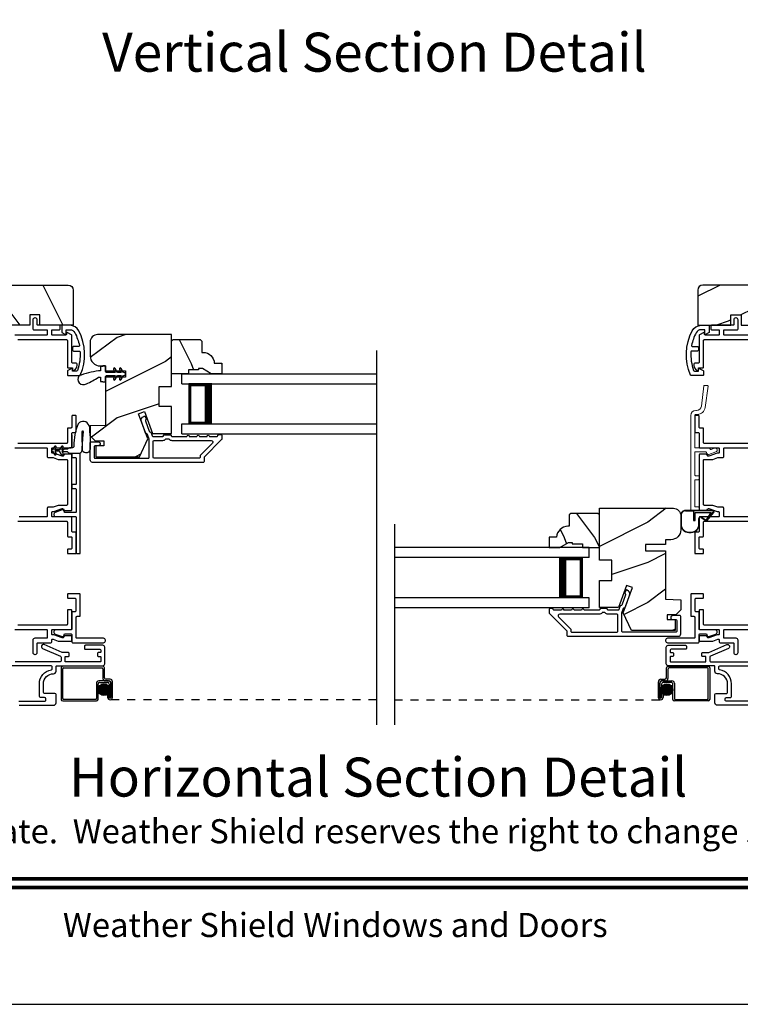
# Model space of a CAD drawing. Extents: x -34 to 275, y 0 to 46.
# Drawn here: x 115 to 124, y 0 to 12 of the extents above; entities that cross this region are included whole.
import ezdxf
from ezdxf.enums import TextEntityAlignment as Align

# ---------------------------------------------------------------- set-up
doc = ezdxf.new("R2010")
doc.units = 0
doc.header["$LTSCALE"] = 2
doc.header["$MEASUREMENT"] = 0
doc.linetypes.add('HIDDEN', pattern=[0.075, 0.05, -0.025])
doc.layers.get('0').update_dxf_attribs({"linetype": 'CONTINUOUS'})
doc.layers.add('Unit', color=7, linetype='CONTINUOUS', lineweight=13)
doc.styles.add('ARIAL', font='arial.ttf')
pattern_1 = [(216.8699, (32.28588, -47.70422), (2.9999999, 2.0000001), [0.5, -4.5]), (206.5651, (32.8859, -48.0042), (-0.999999, -1.0000013), [1.118034, -1.118034]), (198.4349, (32.88588, -48.5042), (-2.0000004, -0.9999984), [0.632456, -2.529822])]

# ---------------------------------------------------------------- blocks, each defined once
blk = doc.blocks.new('A$C0A313B99')
h = blk.add_hatch()
h.set_pattern_fill('WOOD2', color=256, angle=90, style=0, pattern_type=2)
h.set_pattern_definition([(306.8699, (30.88588, -48.30422), (-2.0000001, 2.9999999), [0.5, -4.5]), (296.5651, (31.1859, -47.7042), (1.0000013, -0.999999), [1.118034, -1.118034]), (288.4349, (31.68588, -47.7042), (0.9999984, -2.0000004), [0.632456, -2.529822])])
edge = h.paths.add_edge_path()
edge.add_arc((3.198, 5.759), 0.0625, 0.0007, 89.9999, ccw=False)
edge.add_line((3.261, 5.759), (3.261, 5.322))
edge.add_line((3.261, 5.322), (2.848, 5.322))
edge.add_line((2.848, 5.322), (2.848, 5.45))
edge.add_line((2.848, 5.45), (2.723, 5.45))
edge.add_line((2.723, 5.45), (2.723, 5.322))
edge.add_line((2.723, 5.322), (2.061, 5.322))
edge.add_line((2.061, 5.322), (2.061, 5.432))
edge.add_line((2.061, 5.432), (1.861, 5.432))
edge.add_line((1.861, 5.432), (1.861, 5.752))
edge.add_line((1.861, 5.752), (1.986, 5.752))
edge.add_line((1.986, 5.752), (1.986, 5.822))
edge.add_line((1.986, 5.822), (2.173, 5.822))
edge.add_line((2.173, 5.822), (2.205, 5.79))
edge.add_line((2.205, 5.79), (2.236, 5.822))
edge.add_line((2.236, 5.822), (3.198, 5.822))
h = blk.add_hatch()
h.set_pattern_fill('WOOD2', color=256, style=0, pattern_type=2)
h.set_pattern_definition(pattern_1)
edge = h.paths.add_edge_path()
edge.add_arc((11.095, 5.759), 0.0625, 90.0001, 179.9993)
edge.add_line((11.032, 5.759), (11.032, 5.322))
edge.add_line((11.032, 5.322), (11.445, 5.322))
edge.add_line((11.445, 5.322), (11.445, 5.45))
edge.add_line((11.445, 5.45), (11.57, 5.45))
edge.add_line((11.57, 5.45), (11.57, 5.322))
edge.add_line((11.57, 5.322), (12.232, 5.322))
edge.add_line((12.232, 5.322), (12.232, 5.432))
edge.add_line((12.232, 5.432), (12.432, 5.432))
edge.add_line((12.432, 5.432), (12.432, 5.752))
edge.add_line((12.432, 5.752), (12.307, 5.752))
edge.add_line((12.307, 5.752), (12.307, 5.822))
edge.add_line((12.307, 5.822), (12.12, 5.822))
edge.add_line((12.12, 5.822), (12.088, 5.79))
edge.add_line((12.088, 5.79), (12.057, 5.822))
edge.add_line((12.057, 5.822), (11.095, 5.822))
h = blk.add_hatch()
h.set_pattern_fill('WOOD2', color=256, style=0, pattern_type=2)
h.set_pattern_definition(pattern_1)
edge = h.paths.add_edge_path()
edge.add_line((3.472, 5.113), (3.472, 4.941))
edge.add_arc((3.597, 4.941), 0.125, 539.9995, 629.9999)
edge.add_line((3.597, 4.816), (3.662, 4.816))
edge.add_line((3.662, 4.816), (3.662, 4.755))
edge.add_line((3.662, 4.755), (3.912, 4.755))
edge.add_line((3.912, 4.755), (3.912, 4.677))
edge.add_line((3.912, 4.677), (3.662, 4.677))
edge.add_line((3.662, 4.677), (3.662, 4.075))
edge.add_line((3.662, 4.075), (3.472, 4.069))
edge.add_line((3.472, 4.069), (3.472, 3.944))
edge.add_line((3.472, 3.944), (3.535, 3.882))
edge.add_line((3.535, 3.882), (3.643, 3.882))
edge.add_line((3.643, 3.882), (3.643, 3.822))
edge.add_line((3.643, 3.822), (3.542, 3.822))
edge.add_line((3.542, 3.822), (3.542, 3.684))
edge.add_line((3.542, 3.684), (4.085, 3.684))
edge.add_line((4.085, 3.684), (4.188, 3.907))
edge.add_line((4.188, 3.907), (4.074, 4.22))
edge.add_line((4.074, 4.22), (4.148, 4.247))
edge.add_line((4.148, 4.247), (4.247, 3.974))
edge.add_line((4.247, 3.974), (4.486, 3.974))
edge.add_line((4.486, 3.974), (4.486, 4.31))
edge.add_line((4.486, 4.31), (4.33, 4.31))
edge.add_line((4.33, 4.31), (4.33, 4.56))
edge.add_line((4.33, 4.56), (4.486, 4.56))
edge.add_line((4.486, 4.56), (4.486, 5.206))
edge.add_line((4.486, 5.206), (3.565, 5.206))
edge.add_arc((3.565, 5.113), 0.093, 450.0001, 540.0005)
h = blk.add_hatch()
h.set_pattern_fill('WOOD2', color=256, scale=0.75, angle=90, style=0, pattern_type=2)
h.set_pattern_definition([(306.8699, (70.85717, 28.52089), (-1.5000001, 2.24999994), [0.375, -3.375]), (296.5651, (71.08217, 28.9709), (0.750001, -0.7499994), [0.8385255, -0.8385255]), (288.4349, (71.45717, 28.97089), (0.7499988, -1.5000003), [0.474342, -1.8973665])])
edge = h.paths.add_edge_path()
edge.add_line((4.869, 4.782), (4.822, 4.782))
edge.add_line((4.822, 4.782), (4.822, 4.766))
edge.add_line((4.822, 4.766), (4.697, 4.766))
edge.add_line((4.697, 4.766), (4.697, 4.719))
edge.add_line((4.697, 4.719), (4.486, 4.719))
edge.add_line((4.486, 4.719), (4.486, 5.124))
edge.add_line((4.486, 5.124), (4.506, 5.144))
edge.add_line((4.506, 5.144), (4.841, 5.144))
edge.add_line((4.841, 5.144), (4.861, 5.124))
edge.add_line((4.861, 5.124), (4.861, 4.984))
edge.add_line((4.861, 4.984), (4.877, 4.984))
edge.add_arc((4.877, 4.844), 0.14, 2.0467, 90, ccw=False)
edge.add_line((5.017, 4.849), (5.111, 4.849))
edge.add_line((5.111, 4.849), (5.111, 4.719))
edge.add_line((5.111, 4.719), (4.978, 4.719))
edge.add_line((4.978, 4.719), (4.869, 4.782))
h = blk.add_hatch()
h.set_pattern_fill('WOOD2', color=256, scale=0.75, angle=90, style=0, pattern_type=2)
h.set_pattern_definition([(306.8699, (81.49813, 26.35812), (-1.5000001, 2.24999994), [0.375, -3.375]), (296.5651, (81.72313, 26.8081), (0.750001, -0.7499994), [0.8385255, -0.8385255]), (288.4349, (82.09813, 26.80812), (0.7499988, -1.5000003), [0.474342, -1.8973665])])
edge = h.paths.add_edge_path()
edge.add_line((9.424, 2.619), (9.471, 2.619))
edge.add_line((9.471, 2.619), (9.471, 2.603))
edge.add_line((9.471, 2.603), (9.596, 2.603))
edge.add_line((9.596, 2.603), (9.596, 2.556))
edge.add_line((9.596, 2.556), (9.807, 2.556))
edge.add_line((9.807, 2.556), (9.807, 2.961))
edge.add_line((9.807, 2.961), (9.787, 2.981))
edge.add_line((9.787, 2.981), (9.452, 2.981))
edge.add_line((9.452, 2.981), (9.432, 2.961))
edge.add_line((9.432, 2.961), (9.432, 2.821))
edge.add_line((9.432, 2.821), (9.416, 2.821))
edge.add_arc((9.416, 2.681), 0.14, 90, 177.9533)
edge.add_line((9.276, 2.686), (9.182, 2.686))
edge.add_line((9.182, 2.686), (9.182, 2.556))
edge.add_line((9.182, 2.556), (9.315, 2.556))
edge.add_line((9.315, 2.556), (9.424, 2.619))
h = blk.add_hatch()
h.set_pattern_fill('WOOD2', color=256, style=0, pattern_type=2)
h.set_pattern_definition(pattern_1)
edge = h.paths.add_edge_path()
edge.add_line((10.821, 2.951), (10.821, 2.778))
edge.add_arc((10.696, 2.778), 0.125, -89.9999, 0.0005, ccw=False)
edge.add_line((10.696, 2.653), (10.631, 2.653))
edge.add_line((10.631, 2.653), (10.631, 2.593))
edge.add_line((10.631, 2.593), (10.381, 2.593))
edge.add_line((10.381, 2.593), (10.381, 2.515))
edge.add_line((10.381, 2.515), (10.631, 2.515))
edge.add_line((10.631, 2.515), (10.631, 1.913))
edge.add_line((10.631, 1.913), (10.821, 1.906))
edge.add_line((10.821, 1.906), (10.821, 1.782))
edge.add_line((10.821, 1.782), (10.758, 1.719))
edge.add_line((10.758, 1.719), (10.65, 1.719))
edge.add_line((10.65, 1.719), (10.65, 1.659))
edge.add_line((10.65, 1.659), (10.751, 1.659))
edge.add_line((10.751, 1.659), (10.751, 1.522))
edge.add_line((10.751, 1.522), (10.208, 1.522))
edge.add_line((10.208, 1.522), (10.105, 1.744))
edge.add_line((10.105, 1.744), (10.219, 2.058))
edge.add_line((10.219, 2.058), (10.145, 2.084))
edge.add_line((10.145, 2.084), (10.046, 1.812))
edge.add_line((10.046, 1.812), (9.807, 1.812))
edge.add_line((9.807, 1.812), (9.807, 2.148))
edge.add_line((9.807, 2.148), (9.963, 2.148))
edge.add_line((9.963, 2.148), (9.963, 2.398))
edge.add_line((9.963, 2.398), (9.807, 2.398))
edge.add_line((9.807, 2.398), (9.807, 3.044))
edge.add_line((9.807, 3.044), (10.728, 3.044))
edge.add_arc((10.728, 2.951), 0.093, -0.0005, 89.9999, ccw=False)
h = blk.add_hatch(color=256)
edge = h.paths.add_edge_path()
edge.add_ellipse((3.644, 0.787), major_axis=(0.0519, 0.0519), ratio=1, start_angle=135, end_angle=315, ccw=False)
edge.add_ellipse((3.644, 0.787), major_axis=(0.0519, 0.0519), ratio=1, start_angle=-45, end_angle=135, ccw=False)
blk.add_hatch(color=256).paths.add_polyline_path([(10.574, 0.787, 1), (10.721, 0.787, 1)])
for p, q in [((7.034, 5.009), (7.034, 0.351)), ((4.611, 4.719), (7.034, 4.719)), ((4.611, 4.594), (4.611, 4.719)), ((4.611, 4.594), (7.034, 4.594)), ((4.986, 4.591), (4.7, 4.591)), ((4.7, 4.591), (4.7, 4.094)), ((4.611, 4.094), (7.034, 4.094)), ((4.611, 3.969), (4.611, 4.094)), ((4.7, 4.094), (4.7, 4.094)), ((4.7, 4.094), (4.987, 4.094)), ((3.244, 3.958), (3.244, 3.809)), ((4.611, 3.969), (7.034, 3.969)), ((3.091, 3.754), (3.033, 3.754)), ((3.033, 3.754), (3.048, 3.727)), ((3.114, 3.715), (3.091, 3.754)), ((3.139, 3.754), (3.12, 3.754)), ((3.12, 3.754), (3.135, 3.727)), ((3.139, 3.748), (3.139, 3.754)), ((3.187, 3.748), (3.139, 3.748)), ((10.821, 2.958), (10.821, 2.843)), ((10.825, 2.843), (10.825, 2.958)), ((10.825, 2.958), (10.825, 2.843)), ((11.22, 3.017), (10.88, 3.017)), ((10.88, 3.013), (10.979, 3.013)), ((10.979, 3.013), (10.88, 3.013)), ((10.979, 3.013), (10.979, 2.893)), ((11.22, 3.013), (10.979, 3.013)), ((11.22, 3.013), (10.979, 3.013)), ((10.979, 3.013), (10.979, 2.893)), ((10.999, 2.993), (11.196, 2.993)), ((10.999, 2.893), (10.999, 2.993)), ((10.999, 2.893), (10.999, 2.993)), ((10.999, 2.993), (11.196, 2.993)), ((11.196, 2.993), (11.136, 2.9)), ((11.196, 2.993), (11.136, 2.9)), ((11.146, 2.893), (11.227, 2.996)), ((11.146, 2.893), (11.227, 2.996)), ((11.216, 2.993), (11.146, 2.894)), ((11.146, 2.894), (11.216, 2.993)), ((11.149, 2.891), (11.231, 2.994)), ((11.22, 2.993), (11.216, 2.993)), ((11.216, 2.993), (11.22, 2.993)), ((7.26, 2.846), (7.26, 0.351)), ((10.979, 2.893), (10.999, 2.893)), ((10.979, 2.893), (10.999, 2.893)), ((11.045, 2.843), (11.045, 2.919)), ((11.045, 2.843), (11.045, 2.919)), ((11.049, 2.843), (11.049, 2.919)), ((11.073, 2.931), (11.136, 2.889)), ((11.138, 2.892), (11.075, 2.935)), ((11.075, 2.935), (11.138, 2.892)), ((10.919, 2.749), (10.951, 2.749)), ((10.919, 2.749), (10.951, 2.749)), ((10.919, 2.745), (10.951, 2.745)), ((9.682, 2.556), (7.258, 2.556)), ((9.682, 2.431), (9.682, 2.556)), ((9.682, 2.431), (7.258, 2.431)), ((9.307, 2.429), (9.593, 2.429)), ((9.593, 2.429), (9.593, 1.931)), ((9.682, 1.931), (7.258, 1.931)), ((9.593, 1.931), (9.307, 1.931)), ((9.593, 1.931), (9.593, 1.931)), ((9.682, 1.806), (9.682, 1.931)), ((9.682, 1.806), (7.258, 1.806)), ((3.111, 1.059), (3.111, 0.667)), ((3.63, 1.079), (3.131, 1.079)), ((3.131, 0.677), (3.131, 1.049)), ((3.141, 1.059), (3.62, 1.059)), ((3.63, 1.049), (3.63, 0.927)), ((3.65, 0.937), (3.65, 1.059)), ((10.641, 0.937), (10.641, 1.059)), ((10.661, 1.049), (10.661, 0.927)), ((10.663, 1.079), (11.162, 1.079)), ((11.152, 1.059), (10.673, 1.059)), ((11.16, 0.677), (11.16, 1.049)), ((11.18, 1.059), (11.18, 0.667)), ((3.55, 0.867), (3.55, 0.677)), ((3.7, 0.897), (3.58, 0.897)), ((3.59, 0.877), (3.69, 0.877)), ((3.66, 0.897), (3.71, 0.897)), ((3.72, 0.917), (3.67, 0.917)), ((3.73, 0.877), (3.73, 0.692)), ((3.73, 0.692), (3.73, 0.867)), ((3.75, 0.692), (3.75, 0.887)), ((10.541, 0.692), (10.541, 0.887)), ((10.561, 0.877), (10.561, 0.692)), ((10.561, 0.692), (10.561, 0.867)), ((10.571, 0.917), (10.621, 0.917)), ((10.631, 0.897), (10.581, 0.897)), ((10.591, 0.897), (10.711, 0.897)), ((10.701, 0.877), (10.601, 0.877)), ((10.741, 0.867), (10.741, 0.677)), ((3.57, 0.667), (3.57, 0.857)), ((3.69, 0.752), (3.69, 0.692)), ((3.71, 0.752), (3.69, 0.752)), ((3.71, 0.857), (3.71, 0.692)), ((3.71, 0.692), (3.71, 0.752)), ((10.581, 0.857), (10.581, 0.692)), ((10.581, 0.752), (10.601, 0.752)), ((10.581, 0.692), (10.581, 0.752)), ((10.601, 0.752), (10.601, 0.692)), ((10.721, 0.667), (10.721, 0.857)), ((3.131, 0.647), (3.55, 0.647)), ((3.54, 0.667), (3.141, 0.667)), ((3.71, 0.692), (3.73, 0.692)), ((10.581, 0.692), (10.561, 0.692)), ((11.16, 0.647), (10.741, 0.647)), ((10.751, 0.667), (11.15, 0.667))]:
    blk.add_line(p, q)
at = {"linetype": 'HIDDEN'}
for p, q in [((7.034, 0.662), (3.72, 0.662)), ((7.258, 0.662), (10.571, 0.662))]:
    blk.add_line(p, q, dxfattribs=at)
for points in [[(3.198, 5.822, -0.414209), (3.261, 5.759), (3.261, 5.322), (2.848, 5.322), (2.848, 5.45), (2.723, 5.45), (2.723, 5.322), (2.061, 5.322), (2.061, 5.432), (1.861, 5.432), (1.861, 5.752), (1.986, 5.752), (1.986, 5.822), (2.173, 5.822), (2.205, 5.79), (2.236, 5.822), (3.198, 5.822)], [(11.095, 5.822, 0.414209), (11.032, 5.759), (11.032, 5.322), (11.445, 5.322), (11.445, 5.45), (11.57, 5.45), (11.57, 5.322), (12.232, 5.322), (12.232, 5.432), (12.432, 5.432), (12.432, 5.752), (12.307, 5.752), (12.307, 5.822), (12.12, 5.822), (12.088, 5.79), (12.057, 5.822), (11.095, 5.822)], [(2.574, 2.883), (3.179, 2.883, -0.414252), (3.189, 2.873), (3.189, 2.701, 0.414252), (3.199, 2.691), (3.234, 2.691, -0.414217), (3.244, 2.681), (3.244, 2.546, -0.414213), (3.234, 2.536), (3.199, 2.536, 0.414255), (3.189, 2.526), (3.189, 2.491, 0.414255), (3.199, 2.481), (3.289, 2.481, 0.414255), (3.299, 2.491), (3.299, 2.736, 0.414252), (3.289, 2.746), (3.254, 2.746, -0.414138), (3.244, 2.756), (3.244, 2.928, 0.414219), (3.234, 2.938), (3.004, 2.938, -0.414252), (2.994, 2.948), (2.994, 2.993, -0.414252), (3.004, 3.003), (3.022, 3.003), (3.124, 3.04, -0.414233), (3.144, 3.031), (3.147, 3.023, 0.315312), (3.156, 3.016), (3.234, 3.016, 0.414218), (3.244, 3.026), (3.244, 3.708, 0.414218), (3.234, 3.718), (3.156, 3.718, 0.315311), (3.147, 3.711), (3.144, 3.703, -0.414232), (3.124, 3.694), (3.022, 3.731), (3.004, 3.731, -0.414252), (2.994, 3.741), (2.994, 3.786, -0.414255), (3.004, 3.796), (3.234, 3.796, 0.414221), (3.244, 3.806), (3.244, 3.978, -0.41413), (3.254, 3.988), (3.289, 3.988, 0.414255), (3.299, 3.998), (3.299, 4.19, 0.41425), (3.289, 4.2), (3.254, 4.2, 0.414132), (3.244, 4.19), (3.244, 4.053, -0.414221), (3.234, 4.043), (3.199, 4.043, 0.41425), (3.189, 4.033), (3.189, 3.861, -0.414255), (3.179, 3.851), (2.574, 3.851, -0.414138)], [(2.574, 5.143), (3.179, 5.143, -0.414257), (3.189, 5.133), (3.189, 4.803, 0.414253), (3.199, 4.793), (3.244, 4.793, -0.414257), (3.254, 4.783), (3.254, 4.764, 0.577327), (3.263, 4.759), (3.278, 4.767, 0.267934), (3.309, 4.821), (3.309, 4.838, 0.414135), (3.299, 4.848), (3.254, 4.848, -0.41414), (3.244, 4.858), (3.244, 5.192, 0.268079), (3.239, 5.201), (3.185, 5.232, 0.577448), (3.176, 5.227), (3.176, 5.208, -0.414125), (3.166, 5.198), (3.004, 5.198, -0.414242), (2.994, 5.208), (2.994, 5.256, -0.414257), (3.004, 5.266), (3.089, 5.266, 0.414223), (3.099, 5.276), (3.099, 5.311, 0.414218), (3.089, 5.321), (2.824, 5.321, -0.414242), (2.814, 5.331), (2.814, 5.388, 0.414201), (2.789, 5.413), (2.784, 5.413, 0.414201), (2.759, 5.388), (2.759, 5.276, 0.41414), (2.769, 5.266), (2.929, 5.266, -0.414257), (2.939, 5.256), (2.939, 5.208, -0.414242), (2.929, 5.198), (2.534, 5.198, 0.414248)], [(2.534, 3.796), (2.929, 3.796, -0.414255), (2.939, 3.786), (2.939, 3.686, 0.414251), (2.949, 3.676), (3.013, 3.676), (3.076, 3.653), (3.179, 3.653, -0.414251), (3.189, 3.643), (3.189, 3.091, -0.414253), (3.179, 3.081), (3.076, 3.081), (3.013, 3.058), (2.949, 3.058, 0.414252), (2.939, 3.048), (2.939, 2.948, -0.414252), (2.929, 2.938), (2.589, 2.938, -0.414198)], [(2.534, 1.536), (2.929, 1.536, -0.414257), (2.939, 1.526), (2.939, 1.437, -0.414253), (2.929, 1.427), (2.784, 1.427, 0.414197), (2.759, 1.402), (2.759, 1.252, 0.414197), (2.784, 1.227), (2.789, 1.227, 0.414197), (2.814, 1.252), (2.814, 1.362, -0.414253), (2.824, 1.372), (2.984, 1.372, 0.41414), (2.994, 1.382), (2.994, 1.406, -0.414257), (3.004, 1.416), (3.013, 1.416), (3.076, 1.393), (3.234, 1.393, 0.414218), (3.244, 1.403), (3.244, 1.448, 0.414223), (3.234, 1.458), (3.156, 1.458, 0.315307), (3.147, 1.451), (3.144, 1.443, -0.414224), (3.124, 1.434), (3.022, 1.471), (3.004, 1.471, -0.414257), (2.994, 1.481), (2.994, 1.526, -0.414257), (3.004, 1.536), (3.234, 1.536, 0.414223), (3.244, 1.546), (3.244, 1.773, 0.414218), (3.234, 1.783), (3.199, 1.783, 0.414253), (3.189, 1.773), (3.189, 1.601, -0.414242), (3.179, 1.591), (2.574, 1.591, -0.414125)], [(11.719, 1.591), (11.114, 1.591, -0.414242), (11.104, 1.601), (11.104, 1.773, 0.414253), (11.094, 1.783), (11.059, 1.783, 0.414218), (11.049, 1.773), (11.049, 1.546, 0.414223), (11.059, 1.536), (11.289, 1.536, -0.414257), (11.299, 1.526), (11.299, 1.481, -0.414257), (11.289, 1.471), (11.271, 1.471), (11.169, 1.434, -0.414224), (11.15, 1.443), (11.146, 1.451, 0.315307), (11.137, 1.458), (11.059, 1.458, 0.414223), (11.049, 1.448), (11.049, 1.403, 0.414218), (11.059, 1.393), (11.217, 1.393), (11.28, 1.416), (11.289, 1.416, -0.414257), (11.299, 1.406), (11.299, 1.382, 0.41414), (11.309, 1.372), (11.469, 1.372, -0.414253), (11.479, 1.362), (11.479, 1.252, 0.414197), (11.504, 1.227), (11.509, 1.227, 0.414197), (11.534, 1.252), (11.534, 1.402, 0.414197), (11.509, 1.427), (11.364, 1.427, -0.414253), (11.354, 1.437), (11.354, 1.526, -0.414257), (11.364, 1.536), (11.759, 1.536, 0.414244)], [(11.704, 2.938), (11.364, 2.938, -0.414252), (11.354, 2.948), (11.354, 3.048, 0.414252), (11.344, 3.058), (11.28, 3.058), (11.217, 3.081), (11.114, 3.081, -0.414253), (11.104, 3.091), (11.104, 3.643, -0.414251), (11.114, 3.653), (11.217, 3.653), (11.28, 3.676), (11.344, 3.676, 0.414251), (11.354, 3.686), (11.354, 3.786, -0.414255), (11.364, 3.796), (11.759, 3.796, 0.414246)], [(11.759, 5.198), (11.364, 5.198, -0.414242), (11.354, 5.208), (11.354, 5.256, -0.414257), (11.364, 5.266), (11.524, 5.266, 0.41414), (11.534, 5.276), (11.534, 5.388, 0.414201), (11.509, 5.413), (11.504, 5.413, 0.414201), (11.479, 5.388), (11.479, 5.331, -0.414242), (11.469, 5.321), (11.204, 5.321, 0.414218), (11.194, 5.311), (11.194, 5.276, 0.414223), (11.204, 5.266), (11.289, 5.266, -0.414257), (11.299, 5.256), (11.299, 5.208, -0.414242), (11.289, 5.198), (11.127, 5.198, -0.414125), (11.117, 5.208), (11.117, 5.227, 0.577448), (11.108, 5.232), (11.054, 5.201, 0.268079), (11.049, 5.192), (11.049, 4.858, -0.41414), (11.039, 4.848), (10.994, 4.848, 0.414135), (10.984, 4.838), (10.984, 4.821, 0.267934), (11.015, 4.767), (11.03, 4.759, 0.577327), (11.039, 4.764), (11.039, 4.783, -0.414257), (11.049, 4.793), (11.094, 4.793, 0.414253), (11.104, 4.803), (11.104, 5.133, -0.414257), (11.114, 5.143), (11.719, 5.143, -0.41414)], [(11.719, 3.851), (11.114, 3.851, -0.414255), (11.104, 3.861), (11.104, 4.033, 0.41425), (11.094, 4.043), (11.059, 4.043, -0.414221), (11.049, 4.053), (11.049, 4.19, 0.414132), (11.039, 4.2), (11.004, 4.2, 0.41425), (10.994, 4.19), (10.994, 3.998, 0.414255), (11.004, 3.988), (11.039, 3.988, -0.41413), (11.049, 3.978), (11.049, 3.806, 0.414221), (11.059, 3.796), (11.289, 3.796, -0.414255), (11.299, 3.786), (11.299, 3.741, -0.414252), (11.289, 3.731), (11.271, 3.731), (11.169, 3.694, -0.414232), (11.15, 3.703), (11.146, 3.711, 0.315311), (11.137, 3.718), (11.059, 3.718, 0.414218), (11.049, 3.708), (11.049, 3.026, 0.414218), (11.059, 3.016), (11.137, 3.016, 0.315312), (11.146, 3.023), (11.15, 3.031, -0.414233), (11.169, 3.04), (11.271, 3.003), (11.289, 3.003, -0.414252), (11.299, 2.993), (11.299, 2.948, -0.414252), (11.289, 2.938), (11.059, 2.938, 0.414219), (11.049, 2.928), (11.049, 2.756, -0.414138), (11.039, 2.746), (11.004, 2.746, 0.414252), (10.994, 2.736), (10.994, 2.491, 0.414255), (11.004, 2.481), (11.094, 2.481, 0.414255), (11.104, 2.491), (11.104, 2.526, 0.414255), (11.094, 2.536), (11.059, 2.536, -0.414213), (11.049, 2.546), (11.049, 2.681, -0.414217), (11.059, 2.691), (11.094, 2.691, 0.414252), (11.104, 2.701), (11.104, 2.873, -0.414252), (11.114, 2.883), (11.719, 2.883, -0.414135)], [(3.472, 3.647), (3.472, 3.862, -0.414212), (3.482, 3.872), (3.572, 3.872, -0.999992), (3.572, 3.822), (3.532, 3.822, 0.414182), (3.522, 3.812), (3.522, 3.676, 0.414188), (3.532, 3.666), (4.196, 3.666, 0.414212), (4.206, 3.676), (4.206, 3.906), (4.185, 3.962, 0.198899), (4.18, 3.968), (4.167, 3.974, -0.198946), (4.162, 3.979), (4.109, 4.124, -0.414209), (4.139, 4.188), (4.145, 4.19, -0.414214), (4.158, 4.184), (4.168, 4.156, -0.414162), (4.162, 4.143), (4.166, 4.144, 0.414187), (4.16, 4.131), (4.207, 4.003, 0.198961), (4.212, 3.997), (4.225, 3.991, -0.198903), (4.23, 3.985), (4.244, 3.946, 0.315285), (4.254, 3.939), (4.376, 3.939, 0.414185), (4.386, 3.949), (4.386, 3.95, -0.414242), (4.396, 3.96), (4.47, 3.96, -0.414214), (4.48, 3.95), (4.48, 3.949, 0.414236), (4.49, 3.939), (4.676, 3.939, -1.000022), (4.706, 3.939), (4.801, 3.939, -1.000022), (4.831, 3.939), (4.926, 3.939, -1.000006), (4.956, 3.939), (5.051, 3.939, 0.414212), (5.061, 3.949), (5.061, 3.951, -0.414214), (5.071, 3.961), (5.101, 3.961, -0.414242), (5.111, 3.951), (5.111, 3.906, -0.198913), (5.108, 3.899), (4.894, 3.685, 0.198902), (4.891, 3.678), (4.891, 3.626, -0.414212), (4.881, 3.616), (3.503, 3.616, -0.414212), (3.472, 3.647)], [(3.458, 4.074, 0.611107), (3.323, 4.095, 0.109178), (3.27, 3.82, -0.414214), (3.245, 3.795), (3.214, 3.795, 0.198912), (3.205, 3.791), (3.196, 3.783, -0.198912), (3.187, 3.779), (3.139, 3.779), (3.139, 3.773), (3.12, 3.773), (3.136, 3.8, 1), (3.114, 3.813), (3.091, 3.773), (3.033, 3.773), (3.048, 3.8, 1), (3.027, 3.813), (3.004, 3.773, 1), (3.004, 3.754), (3.027, 3.715)], [(3.458, 4.074, -0.042868), (3.471, 3.777, -1), (3.372, 3.788), (3.387, 3.967), (3.39, 3.983), (3.389, 3.993), (3.386, 4.002), (3.381, 4.004), (3.375, 4.004), (3.37, 4.001), (3.368, 3.988), (3.367, 3.963), (3.371, 3.768)], [(3.339, 3.726), (3.254, 3.726, 0.414135), (3.244, 3.716), (3.244, 3.686, 0.414135), (3.254, 3.676), (3.289, 3.676, -0.414255), (3.299, 3.666), (3.299, 3.349, -0.414252), (3.289, 3.339), (3.254, 3.339, 0.414136), (3.244, 3.329), (3.244, 3.299, 0.414135), (3.254, 3.289), (3.289, 3.289, -0.414252), (3.299, 3.279), (3.299, 3.001, -0.414252), (3.289, 2.991), (3.161, 2.991, -0.315344), (3.151, 2.997), (3.145, 3.016, 0.41423), (3.125, 3.025), (3.037, 2.993, 0.839096), (3.046, 2.941), (3.289, 2.941, -0.414252), (3.299, 2.931), (3.299, 2.491, 0.414255), (3.309, 2.481), (3.339, 2.481, 0.414255), (3.349, 2.491), (3.349, 3.716, 0.414252), (3.339, 3.726)], [(3.195, 3.744), (3.204, 3.736, 0.196834), (3.213, 3.732), (3.345, 3.732)], [(10.821, 1.484), (10.821, 1.699, 0.414212), (10.811, 1.709), (10.721, 1.709, 0.999992), (10.721, 1.659), (10.761, 1.659, -0.414182), (10.771, 1.649), (10.771, 1.513, -0.414188), (10.761, 1.503), (10.097, 1.503, -0.414212), (10.087, 1.513), (10.087, 1.743), (10.108, 1.8, -0.198899), (10.113, 1.805), (10.126, 1.811, 0.198946), (10.131, 1.817), (10.184, 1.961, 0.414209), (10.154, 2.025), (10.148, 2.028, 0.414214), (10.135, 2.022), (10.125, 1.993, 0.414162), (10.131, 1.981), (10.127, 1.982, -0.414187), (10.133, 1.969), (10.087, 1.84, -0.198961), (10.081, 1.835), (10.068, 1.829, 0.198903), (10.063, 1.823), (10.049, 1.783, -0.315285), (10.039, 1.777), (9.917, 1.777, -0.414185), (9.907, 1.787), (9.907, 1.788, 0.414242), (9.897, 1.798), (9.823, 1.798, 0.414214), (9.813, 1.788), (9.813, 1.787, -0.414236), (9.803, 1.777), (9.617, 1.777, 1.000022), (9.587, 1.777), (9.492, 1.777, 1.000022), (9.462, 1.777), (9.367, 1.777, 1.000006), (9.337, 1.777), (9.242, 1.777, -0.414212), (9.232, 1.787), (9.232, 1.788, 0.414214), (9.222, 1.798), (9.192, 1.798, 0.414242), (9.182, 1.788), (9.182, 1.744, 0.198913), (9.185, 1.737), (9.399, 1.523, -0.198902), (9.402, 1.515), (9.402, 1.463, 0.414212), (9.412, 1.453), (10.79, 1.453, 0.414212), (10.821, 1.484)], [(2.591, 0.594), (3.017, 0.594, 0.414209), (3.048, 0.625), (3.048, 0.726, 0.414207), (3.033, 0.741), (2.907, 0.741, -0.414219), (2.891, 0.757), (2.891, 0.861, -0.41562), (3.017, 0.986, 0.415624), (3.048, 1.017), (3.048, 1.075, -0.414253), (3.058, 1.085), (3.628, 1.085, 0.41422), (3.653, 1.11), (3.653, 1.315, 0.41422), (3.628, 1.34), (3.413, 1.34, 0.414225), (3.403, 1.33), (3.403, 1.3, 0.414236), (3.413, 1.29), (3.593, 1.29, -0.414184), (3.603, 1.28), (3.603, 1.253, -0.414192), (3.6, 1.25), (3.573, 1.25, 0.414194), (3.563, 1.24), (3.563, 1.21, 0.414198), (3.573, 1.2), (3.6, 1.2, -0.414192), (3.603, 1.197), (3.603, 1.138, -0.414192), (3.6, 1.135), (3.164, 1.135, -0.414192), (3.161, 1.138), (3.161, 1.197, -0.414192), (3.164, 1.2), (3.201, 1.2, 0.41424), (3.211, 1.21), (3.211, 1.24, 0.414236), (3.201, 1.25), (3.126, 1.25, -0.104477), (3.122, 1.251), (2.901, 1.348, 1), (2.881, 1.302), (3.105, 1.203, -0.296882), (3.111, 1.194), (3.111, 1.145, -0.414198), (3.101, 1.135), (2.541, 1.135, -0.414212)], [(11.702, 0.594), (11.276, 0.594, -0.414209), (11.245, 0.625), (11.245, 0.726, -0.414207), (11.26, 0.741), (11.386, 0.741, 0.414219), (11.402, 0.757), (11.402, 0.861, 0.41562), (11.276, 0.986, -0.415624), (11.245, 1.017), (11.245, 1.075, 0.414253), (11.235, 1.085), (10.665, 1.085, -0.41422), (10.64, 1.11), (10.64, 1.315, -0.41422), (10.665, 1.34), (10.88, 1.34, -0.414225), (10.89, 1.33), (10.89, 1.3, -0.414236), (10.88, 1.29), (10.7, 1.29, 0.414184), (10.69, 1.28), (10.69, 1.253, 0.414192), (10.693, 1.25), (10.72, 1.25, -0.414194), (10.73, 1.24), (10.73, 1.21, -0.414198), (10.72, 1.2), (10.693, 1.2, 0.414192), (10.69, 1.197), (10.69, 1.138, 0.414192), (10.693, 1.135), (11.129, 1.135, 0.414192), (11.132, 1.138), (11.132, 1.197, 0.414192), (11.129, 1.2), (11.092, 1.2, -0.41424), (11.082, 1.21), (11.082, 1.24, -0.414236), (11.092, 1.25), (11.167, 1.25, 0.104477), (11.171, 1.251), (11.392, 1.348, -1), (11.412, 1.302), (11.188, 1.203, 0.296882), (11.182, 1.194), (11.182, 1.145, 0.414198), (11.192, 1.135), (11.752, 1.135, 0.414212)], [(2.585, 0.644), (2.905, 0.644, 0.414214), (2.92, 0.659), (2.92, 0.675, 0.414207), (2.905, 0.691), (2.857, 0.691, -0.414219), (2.841, 0.707), (2.841, 0.861, -0.37038), (2.99, 1.034, 0.370354), (2.998, 1.044), (2.998, 1.075, 0.414194), (2.988, 1.085), (2.443, 1.085, -0.414198)], [(11.708, 0.644), (11.389, 0.644, -0.414214), (11.373, 0.659), (11.373, 0.675, -0.414207), (11.389, 0.691), (11.436, 0.691, 0.414219), (11.452, 0.707), (11.452, 0.861, 0.37038), (11.303, 1.034, -0.370354), (11.295, 1.044), (11.295, 1.075, -0.414194), (11.305, 1.085), (11.85, 1.085, 0.414198)]]:
    blk.add_lwpolyline(points, format="xyb")
for points in [[(3.119, 5.321), (3.119, 5.233), (3.165, 5.207, 0.577335), (3.174, 5.212), (3.174, 5.266), (3.22, 5.266, -0.279878), (3.282, 5.228, -0.07274), (3.338, 5.068, -0.470632), (3.328, 5.056), (3.264, 5.056, 0.414253), (3.254, 5.046), (3.254, 5.011, 0.414257), (3.264, 5.001), (3.337, 5.001, -0.39747), (3.347, 4.992, -0.101833), (3.313, 4.758, -0.315486), (3.303, 4.751), (3.252, 4.751), (3.252, 4.78, 0.577335), (3.243, 4.785), (3.194, 4.757, 0.267876), (3.189, 4.749), (3.189, 4.706, 0.414253), (3.199, 4.696), (3.341, 4.696, 0.298598), (3.35, 4.702, 0.226073), (3.331, 5.254, 0.279871), (3.22, 5.321)], [(11.174, 5.321), (11.174, 5.233), (11.128, 5.207, -0.577335), (11.119, 5.212), (11.119, 5.266), (11.073, 5.266, 0.279878), (11.011, 5.228, 0.07274), (10.955, 5.068, 0.470632), (10.965, 5.056), (11.029, 5.056, -0.414253), (11.039, 5.046), (11.039, 5.011, -0.414257), (11.029, 5.001), (10.956, 5.001, 0.39747), (10.946, 4.992, 0.101833), (10.98, 4.758, 0.315486), (10.99, 4.751), (11.041, 4.751), (11.041, 4.78, -0.577335), (11.05, 4.785), (11.099, 4.757, -0.267876), (11.104, 4.749), (11.104, 4.706, -0.414253), (11.094, 4.696), (10.952, 4.696, -0.298598), (10.943, 4.702, -0.226073), (10.962, 5.254, -0.279871), (11.073, 5.321)], [(3.472, 5.113), (3.472, 4.941, 0.414215), (3.597, 4.816), (3.662, 4.816), (3.662, 4.755), (3.912, 4.755), (3.912, 4.677), (3.662, 4.677), (3.662, 4.075), (3.472, 4.069), (3.472, 3.944), (3.535, 3.882), (3.643, 3.882), (3.643, 3.822), (3.542, 3.822), (3.542, 3.684), (4.085, 3.684), (4.188, 3.907), (4.074, 4.22), (4.148, 4.247), (4.247, 3.974), (4.486, 3.974), (4.486, 4.31), (4.33, 4.31), (4.33, 4.56), (4.486, 4.56), (4.486, 5.206), (3.565, 5.206, 0.414216)], [(4.869, 4.782), (4.822, 4.782), (4.822, 4.766), (4.697, 4.766), (4.697, 4.719), (4.486, 4.719), (4.486, 5.124), (4.506, 5.144), (4.841, 5.144), (4.861, 5.124), (4.861, 4.984), (4.877, 4.984, -0.403789), (5.017, 4.849), (5.111, 4.849), (5.111, 4.719), (4.978, 4.719)], [(3.632, 4.816), (3.632, 4.809), (3.602, 4.809), (3.602, 4.755), (3.577, 4.755, 0.053127), (3.33, 4.691, 0.278997), (3.335, 4.604, 0.310816), (3.425, 4.592, 0.02896), (3.577, 4.675), (3.602, 4.675), (3.602, 4.621), (3.632, 4.621), (3.632, 4.616), (3.662, 4.616), (3.662, 4.68, -0.414215), (3.677, 4.695), (3.783, 4.695), (3.762, 4.659, 1), (3.784, 4.646), (3.812, 4.695), (3.858, 4.695), (3.837, 4.659, 1.000032), (3.859, 4.646), (3.887, 4.695), (3.892, 4.695, 0.999993), (3.892, 4.735), (3.887, 4.735), (3.859, 4.784, 1.000016), (3.837, 4.771), (3.858, 4.735), (3.812, 4.735), (3.784, 4.784, 0.999984), (3.762, 4.771), (3.783, 4.735), (3.677, 4.735, -0.414195), (3.662, 4.75), (3.662, 4.816)], [(4.831, 3.666), (4.266, 3.666, -0.414212), (4.256, 3.676), (4.256, 3.879, -0.414212), (4.266, 3.889), (4.376, 3.889, 0.21922), (4.414, 3.907, -0.219218), (4.422, 3.91), (4.445, 3.91, -0.219218), (4.452, 3.907, 0.219227), (4.49, 3.889), (4.979, 3.889, -0.668161), (4.993, 3.855), (4.844, 3.706, 0.198959), (4.841, 3.699), (4.841, 3.676, -0.414212)], [(9.424, 2.619), (9.471, 2.619), (9.471, 2.603), (9.596, 2.603), (9.596, 2.556), (9.807, 2.556), (9.807, 2.961), (9.787, 2.981), (9.452, 2.981), (9.432, 2.961), (9.432, 2.821), (9.416, 2.821, 0.403789), (9.276, 2.686), (9.182, 2.686), (9.182, 2.556), (9.315, 2.556)], [(10.821, 2.951), (10.821, 2.778, -0.414215), (10.696, 2.653), (10.631, 2.653), (10.631, 2.593), (10.381, 2.593), (10.381, 2.515), (10.631, 2.515), (10.631, 1.913), (10.821, 1.906), (10.821, 1.782), (10.758, 1.719), (10.65, 1.719), (10.65, 1.659), (10.751, 1.659), (10.751, 1.522), (10.208, 1.522), (10.105, 1.744), (10.219, 2.058), (10.145, 2.084), (10.046, 1.812), (9.807, 1.812), (9.807, 2.148), (9.963, 2.148), (9.963, 2.398), (9.807, 2.398), (9.807, 3.044), (10.728, 3.044, -0.414216)], [(3.299, 1.691, -0.414257), (3.309, 1.701), (3.339, 1.701, 0.414257), (3.349, 1.711), (3.349, 1.971, 0.414248), (3.339, 1.981), (3.199, 1.981, 0.414248), (3.189, 1.971), (3.189, 1.936, 0.414253), (3.199, 1.926), (3.284, 1.926, -0.414125), (3.294, 1.916), (3.294, 1.766, -0.414125), (3.284, 1.756), (3.254, 1.756, 0.414135), (3.244, 1.746), (3.244, 1.542, -0.414223), (3.234, 1.532), (3.046, 1.532, 0.839095), (3.037, 1.48), (3.124, 1.448, 0.414237), (3.144, 1.457), (3.15, 1.476, -0.315307), (3.16, 1.482), (3.234, 1.482, -0.414223), (3.244, 1.472), (3.244, 1.382, 0.41414), (3.254, 1.372), (3.637, 1.372, 0.414244), (3.662, 1.397), (3.662, 1.402, 0.414244), (3.637, 1.427), (3.309, 1.427, -0.414253), (3.299, 1.437)], [(10.631, 1.397, 0.414244), (10.656, 1.372), (11.039, 1.372, 0.41414), (11.049, 1.382), (11.049, 1.472, -0.414223), (11.059, 1.482), (11.133, 1.482, -0.315307), (11.143, 1.476), (11.15, 1.457, 0.414237), (11.169, 1.448), (11.256, 1.48, 0.839095), (11.247, 1.532), (11.059, 1.532, -0.414223), (11.049, 1.542), (11.049, 1.746, 0.414135), (11.039, 1.756), (11.009, 1.756, -0.414125), (10.999, 1.766), (10.999, 1.916, -0.414125), (11.009, 1.926), (11.094, 1.926, 0.414253), (11.104, 1.936), (11.104, 1.971, 0.414248), (11.094, 1.981), (10.954, 1.981, 0.414248), (10.944, 1.971), (10.944, 1.711, 0.414257), (10.954, 1.701), (10.984, 1.701, -0.414257), (10.994, 1.691), (10.994, 1.437, -0.414253), (10.984, 1.427), (10.656, 1.427, 0.414244), (10.631, 1.402)], [(9.462, 1.503), (10.027, 1.503, 0.414212), (10.037, 1.513), (10.037, 1.717, 0.414212), (10.027, 1.727), (9.917, 1.727, -0.21922), (9.879, 1.744, 0.219218), (9.871, 1.748), (9.848, 1.748, 0.219218), (9.841, 1.744, -0.219227), (9.803, 1.727), (9.314, 1.727, 0.668161), (9.3, 1.693), (9.449, 1.543, -0.198959), (9.452, 1.536), (9.452, 1.513, 0.414212)]]:
    blk.add_lwpolyline(points, format="xyb", close=True)
for points, const_width in [([(4.7, 4.576), (4.942, 4.576)], 0.03), ([(4.716, 4.576), (4.716, 4.109)], 0.03), ([(4.942, 4.591), (4.942, 4.094)], 0.09), ([(4.7, 4.109), (4.942, 4.109)], 0.03), ([(9.352, 2.429), (9.352, 1.931)], 0.09), ([(9.593, 2.414), (9.352, 2.414)], 0.03), ([(9.577, 2.414), (9.577, 1.946)], 0.03), ([(9.593, 1.946), (9.352, 1.946)], 0.03)]:
    blk.add_lwpolyline(points, dxfattribs=dict(const_width=const_width))
for centre in [(3.644, 0.787), (10.648, 0.787)]:
    blk.add_circle(centre, 0.0734)
for centre, radius, start, end in [((3.037, 3.721), 0.0125, 210, 30), ((3.125, 3.721), 0.0125, 210, 30.0691), ((3.187, 3.735), 0.0125, 45.4584, 90.0412), ((3.338, 3.765), 0.0335, 282.1542, 4.0642), ((10.88, 2.958), 0.0588, 89.9993, 180.0171), ((10.88, 2.958), 0.0548, 90.0124, 180.0157), ((10.88, 2.958), 0.0548, 90.0124, 180.0157), ((11.22, 3.003), 0.0139, 321.7491, 89.9998), ((11.22, 3.003), 0.00996, 321.1043, 90.0183), ((11.22, 3.003), 0.00996, 270.016, 90.0177), ((11.22, 3.003), 0.00996, 270.0176, 321.1048), ((10.919, 2.843), 0.098, 180.0157, 270.0002), ((10.919, 2.843), 0.0941, 180.0146, 270.0178), ((10.919, 2.843), 0.0941, 180.0146, 270.0178), ((10.951, 2.843), 0.0941, 270.015, 0.0163), ((10.951, 2.843), 0.0941, 270.015, 0.0163), ((10.951, 2.843), 0.098, 270, 0.0163), ((11.064, 2.919), 0.0197, 55.3458, 179.9901), ((11.064, 2.919), 0.0197, 55.3458, 179.9901), ((11.064, 2.919), 0.0157, 55.5376, 180.0158), ((11.141, 2.897), 0.00598, 146.896, 235.543), ((11.141, 2.897), 0.00598, 146.9009, 327.3358), ((11.141, 2.897), 0.00996, 235.5395, 321.7464), ((11.141, 2.897), 0.00598, 235.5421, 321.7469), ((11.141, 2.897), 0.00589, 321.7306, 327.4053), ((3.131, 1.059), 0.02, 90.0018, 179.997), ((3.141, 1.049), 0.01, 90.0035, 180.0024), ((3.62, 1.049), 0.01, 0.0091, 89.9918), ((3.63, 1.059), 0.02, 359.9973, 90.0006), ((10.663, 1.059), 0.02, 89.9994, 180.0027), ((10.673, 1.049), 0.01, 90.0082, 179.9909), ((11.152, 1.049), 0.01, 359.9976, 89.9965), ((11.162, 1.059), 0.02, 0.003, 89.9982), ((3.58, 0.867), 0.03, 89.9991, 179.9995), ((3.59, 0.857), 0.02, 89.9987, 180.0034), ((3.66, 0.927), 0.03, 179.9969, 270.002), ((3.67, 0.937), 0.02, 180.0023, 269.9989), ((3.69, 0.857), 0.02, 0.0023, 89.9989), ((3.7, 0.867), 0.03, 0.0005, 90.0009), ((3.71, 0.877), 0.02, 0.0023, 89.9989), ((3.72, 0.887), 0.03, 0.0007, 90.0004), ((10.571, 0.887), 0.03, 89.9996, 179.9993), ((10.581, 0.877), 0.02, 90.0011, 179.9977), ((10.591, 0.867), 0.03, 89.9991, 179.9995), ((10.601, 0.857), 0.02, 90.0011, 179.9977), ((10.621, 0.937), 0.02, 270.0011, 359.9977), ((10.631, 0.927), 0.03, 269.998, 0.0031), ((10.701, 0.857), 0.02, 359.9966, 90.0013), ((10.711, 0.867), 0.03, 0.0005, 90.0009), ((3.131, 0.667), 0.02, 180.0019, 269.9989), ((3.141, 0.677), 0.01, 179.997, 269.998), ((3.54, 0.677), 0.01, 269.9953, 0.003), ((3.55, 0.667), 0.02, 270.0011, 359.9981), ((3.72, 0.692), 0.0301, 180.0006, 359.9994), ((3.72, 0.692), 0.0101, 180, 0), ((10.571, 0.692), 0.0301, 180.0006, 359.9994), ((10.571, 0.692), 0.0101, 180, 0), ((10.741, 0.667), 0.02, 180.0019, 269.9989), ((10.751, 0.677), 0.01, 179.997, 270.0047), ((11.15, 0.677), 0.01, 270.002, 0.003), ((11.16, 0.667), 0.02, 270.0011, 359.9981)]:
    blk.add_arc(centre, radius, start, end)
at = {"layer": 'Unit'}
blk.add_lwpolyline([(10.969, 3.012), (11.039, 3.012, 0.414135), (11.049, 3.022), (11.049, 3.052, 0.414135), (11.039, 3.062), (11.004, 3.062, -0.414252), (10.994, 3.072), (10.994, 3.39, -0.414252), (11.004, 3.4), (11.039, 3.4, 0.414135), (11.049, 3.41), (11.049, 3.44, 0.414136), (11.039, 3.45), (11.004, 3.45, -0.414252), (10.994, 3.46), (10.994, 3.736, -0.414252), (11.004, 3.746), (11.132, 3.746, -0.315343), (11.142, 3.739), (11.148, 3.721, 0.414232), (11.168, 3.712), (11.257, 3.745, 0.999972), (11.24, 3.792), (11.197, 3.776, -0.414209), (11.185, 3.782), (11.182, 3.789, 0.315233), (11.173, 3.796), (11.004, 3.796, -0.414255), (10.994, 3.806), (10.994, 4.197, -0.414239), (11.009, 4.212), (11.025, 4.212, 0.376186), (11.124, 4.299), (11.159, 4.563, 0.453236), (11.149, 4.574), (11.119, 4.574, 0.376154), (11.109, 4.566), (11.076, 4.317, -0.376184), (11.014, 4.262), (11.006, 4.262, 0.41421), (10.944, 4.2), (10.944, 3.037, 0.414198), (10.969, 3.012)], format="xyb", dxfattribs=at)

msp = doc.modelspace()

# ---------------------------------------------------------------- linework, layer by layer
msp.add_lwpolyline([(102.00002, 44.00001), (102.00002, 0), (136.00003, 0), (136.00003, 44.00001)], close=True)
at = {"const_width": 0.04545}
for points in [[(103.45457, 1.56258), (134.54549, 1.56258)], [(103.45457, 1.45455), (134.54549, 1.45455)]]:
    msp.add_lwpolyline(points, dxfattribs=at)

# ---------------------------------------------------------------- block references
at = {"lineweight": -3}
msp.add_blockref('A$C0A313B99', (112.47791, 3.12655), dxfattribs=at)

# ---------------------------------------------------------------- texts
at = {"style": 'ARIAL'}
for s, p in [('Vertical Section Detail', (122.87455, 11.60287)), ('Horizontal Section Detail', (123.3795, 2.58424))]:
    msp.add_text(s, height=0.4848486, dxfattribs=at).set_placement(p, align=Align.RIGHT)
msp.add_text('Note: All dimensions are approximate.  Weather Shield reserves the right to change specifications without notice.', height=0.30000007, dxfattribs=at).set_placement((119.00003, 2.0031), align=Align.CENTER)
msp.add_text('Weather Shield Windows and Doors', height=0.3000001, dxfattribs=at).set_placement((119.00003, 0.98639), align=Align.MIDDLE_CENTER)

doc.saveas('drawing.dxf')
